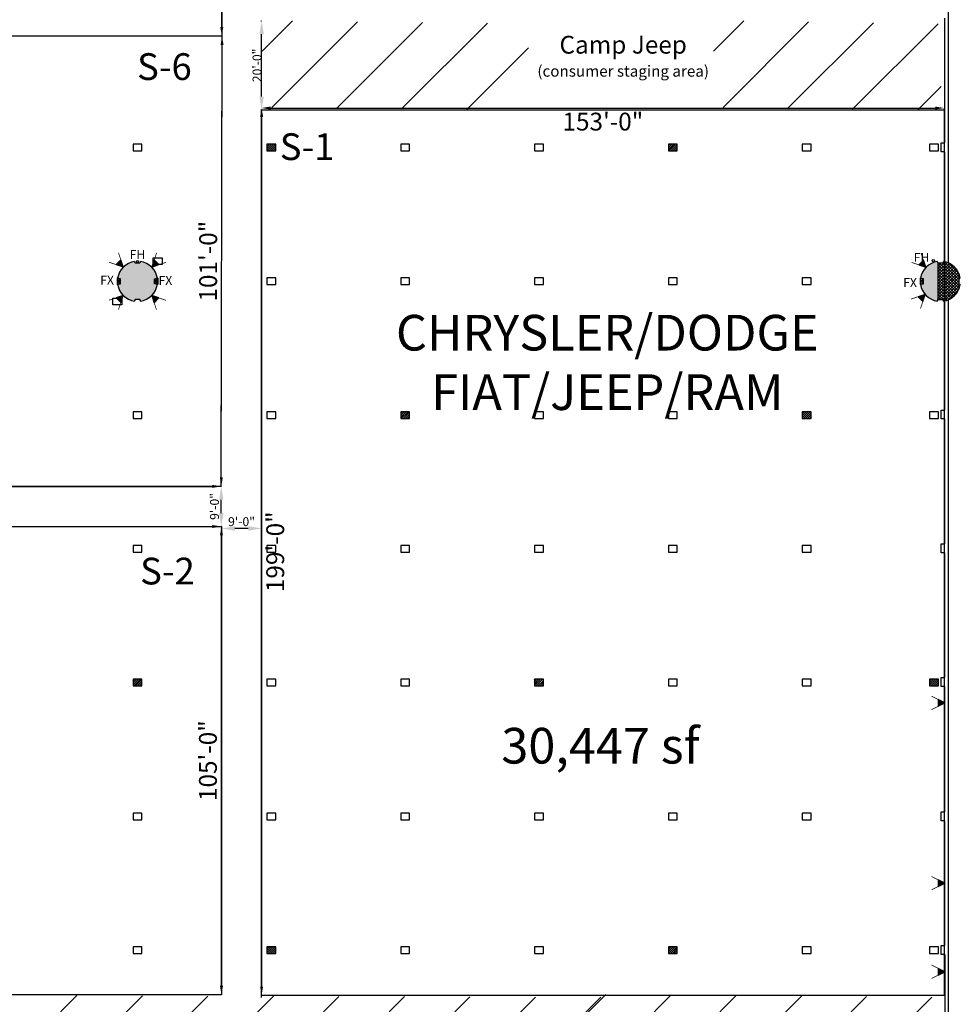
# Model space of a CAD drawing. Units: inches. Extents: x -3299 to 16559, y -19198 to -6538.
# Drawn here: x 10051 to 12582, y -13568 to -10919 of the extents above; entities that cross this region are included whole.
import ezdxf

# ---------------------------------------------------------------- set-up
doc = ezdxf.new("R2010")
doc.units = ezdxf.units.IN
doc.header["$LTSCALE"] = 48
doc.header["$MEASUREMENT"] = 0
doc.layers.get('0').update_dxf_attribs({"linetype": 'CONTINUOUS'})
doc.layers.get('Defpoints').update_dxf_attribs({"linetype": 'CONTINUOUS'})
for name, color, linetype in [('bldg_elec', 51, 'CONTINUOUS'), ('bldg_fire', 240, 'CONTINUOUS'), ('bldg_wallext', 252, 'CONTINUOUS'), ('bldg_wallint', 9, 'CONTINUOUS'), ('BOOTHS', 7, 'CONTINUOUS'), ('DIMS', 255, 'CONTINUOUS'), ('TEXT', 255, 'CONTINUOUS')]:
    doc.layers.add(name, color=color, linetype=linetype)
doc.styles.add('Expo_Arial Narrow', font='ARIALN.TTF')
doc.styles.add('LITE', font='swiss.ttf')
doc.styles.add('MEDIUM', font='txt')
doc.styles.add('ROMAND', font='swiss.ttf', dxfattribs={"height": 24})
doc.dimstyles.new('ROMAND', dxfattribs={"dimscale": 0, "dimtxt": 24, "dimasz": 0, "dimexe": 0, "dimexo": 0, "dimgap": 0, "dimtad": 1, "dimdec": 0, "dimzin": 3, "dimdsep": 46, "dimlunit": 4, "dimtxsty": 'ROMAND', "dimcen": 0.125, "dimclrd": 1, "dimclre": 1, "dimclrt": 1, "dimadec": 0, "dimazin": 0, "dimtfac": 1, "dimtdec": 4, "dimtix": 1, "dimtofl": 0, "dimtmove": 0, "dimatfit": 3, "dimfxl": 1, "dimfrac": 2, "dimtolj": 1, "dimtzin": 0, "dimarcsym": 0})
pattern_1 = [(44.99999999999999, (3979.06361216087, -12328.99098989555), (-2.651650429449552, 2.651650429449554), [])]

# ---------------------------------------------------------------- blocks, each defined once
blk = doc.blocks.new('*D33')
at = {"layer": 'BOOTHS', "color": 7, "lineweight": -2, "transparency": 16777216}
for p, q in [((10594.2746004697, -12289.71140552365), (10594.2746004697, -12287.85829924402)), ((10666.2746004697, -12287.85829924402), (10630.2746004697, -12287.85829924402)), ((10702.2746004697, -12289.71140552365), (10702.2746004697, -12287.85829924402))]:
    blk.add_line(p, q, dxfattribs=at)
at = {"layer": 'BOOTHS', "color": 7, "transparency": 16777216}
for points in [[(10630.2746004697, -12281.85829924402), (10630.2746004697, -12293.85829924402), (10594.2746004697, -12287.85829924402)], [(10666.2746004697, -12281.85829924402), (10666.2746004697, -12293.85829924402), (10702.2746004697, -12287.85829924402)]]:
    blk.add_solid(points, dxfattribs=at)
at = {"layer": 'Defpoints', "color": 0, "transparency": 16777216}
for p in [(10594.2746004697, -12287.85829924402), (10594.2746004697, -12289.71140552365), (10702.2746004697, -12289.71140552365)]:
    blk.add_point(p, dxfattribs=at)
at = {"layer": 'BOOTHS', "color": 7, "transparency": 16777216, "insert": (10648.2746004697, -12269.52428702407), "char_height": 24, "attachment_point": 5, "style": 'ROMAND'}
blk.add_mtext('\\A1;9\'-0"', dxfattribs=at)
blk = doc.blocks.new('*D34')
at = {"layer": 'Defpoints', "color": 0, "transparency": 16777216}
for p in [(10593.83261868641, -12174.59830463713), (10594.2746004697, -12174.59830463713), (10594.2746004697, -12282.59830463713)]:
    blk.add_point(p, dxfattribs=at)
at = {"layer": 'TEXT', "color": 7, "lineweight": -2, "transparency": 16777216}
for p, q in [((10594.2746004697, -12174.59830463713), (10593.83261868641, -12174.59830463713)), ((10593.83261868641, -12246.59830463713), (10593.83261868641, -12210.59830463713)), ((10594.2746004697, -12282.59830463713), (10593.83261868641, -12282.59830463713))]:
    blk.add_line(p, q, dxfattribs=at)
at = {"layer": 'TEXT', "color": 7, "transparency": 16777216}
for points in [[(10587.83261868641, -12210.59830463713), (10599.83261868641, -12210.59830463713), (10593.83261868641, -12174.59830463713)], [(10587.83261868641, -12246.59830463713), (10599.83261868641, -12246.59830463713), (10593.83261868641, -12282.59830463713)]]:
    blk.add_solid(points, dxfattribs=at)
at = {"layer": 'TEXT', "color": 7, "transparency": 16777216, "insert": (10575.49860646645, -12228.59830463713), "char_height": 24, "attachment_point": 5, "rotation": 90, "style": 'ROMAND'}
blk.add_mtext('\\A1;9\'-0"', dxfattribs=at)
blk = doc.blocks.new('*D35')
at = {"layer": 'Defpoints', "color": 0, "transparency": 16777216}
for p in [(10702.2746004697, -11156.45141091675), (12538.2746004697, -11156.45141091675), (12538.2746004697, -11156.45141091675)]:
    blk.add_point(p, dxfattribs=at)
at = {"layer": 'DIMS', "color": 7, "lineweight": -2, "transparency": 16777216}
blk.add_line((10726.2746004697, -11156.45141091675), (12514.2746004697, -11156.45141091675), dxfattribs=at)
at = {"layer": 'DIMS', "color": 7, "transparency": 16777216}
for points in [[(10726.2746004697, -11152.45141091675), (10726.2746004697, -11160.45141091675), (10702.2746004697, -11156.45141091675)], [(12514.2746004697, -11152.45141091675), (12514.2746004697, -11160.45141091675), (12538.2746004697, -11156.45141091675)]]:
    blk.add_solid(points, dxfattribs=at)
at = {"layer": 'DIMS', "color": 7, "transparency": 16777216, "insert": (11620.2746004697, -11192.9589143274), "char_height": 48, "attachment_point": 5, "style": 'Expo_Arial Narrow'}
blk.add_mtext('\\A1;153\'-0"', dxfattribs=at)
blk = doc.blocks.new('*D36')
at = {"layer": 'Defpoints', "color": 0, "transparency": 16777216}
for p in [(10702.2746004697, -11156.45141091676), (10702.2746004697, -13544.45141091676), (10702.27460046974, -13544.45141091676)]:
    blk.add_point(p, dxfattribs=at)
at = {"layer": 'TEXT', "color": 7, "lineweight": -2, "transparency": 16777216}
blk.add_line((10702.27460046973, -11180.45141091676), (10702.27460046974, -13520.45141091676), dxfattribs=at)
at = {"layer": 'TEXT', "color": 7, "transparency": 16777216}
for points in [[(10698.27460046973, -11180.45141091676), (10706.27460046973, -11180.45141091676), (10702.27460046973, -11156.45141091676)], [(10698.27460046974, -13520.45141091676), (10706.27460046974, -13520.45141091676), (10702.27460046974, -13544.45141091676)]]:
    blk.add_solid(points, dxfattribs=at)
at = {"layer": 'TEXT', "color": 7, "transparency": 16777216, "insert": (10738.78210388037, -12350.45141091676), "char_height": 48, "attachment_point": 5, "rotation": 90, "style": 'Expo_Arial Narrow'}
blk.add_mtext('\\A1;199\'-0"', dxfattribs=at)
blk = doc.blocks.new('*D37')
at = {"color": 7, "lineweight": -2, "transparency": 16777216}
for p, q in [((10700.03173465286, -10921.71140552365), (10702.2746004697, -10921.71140552365)), ((10702.2746004697, -11125.71140552365), (10702.2746004697, -10957.71140552365)), ((10700.03173465286, -11161.71140552365), (10702.2746004697, -11161.71140552365))]:
    blk.add_line(p, q, dxfattribs=at)
at = {"color": 7, "transparency": 16777216}
for points in [[(10696.2746004697, -10957.71140552365), (10708.2746004697, -10957.71140552365), (10702.2746004697, -10921.71140552365)], [(10696.2746004697, -11125.71140552365), (10708.2746004697, -11125.71140552365), (10702.2746004697, -11161.71140552365)]]:
    blk.add_solid(points, dxfattribs=at)
at = {"layer": 'Defpoints', "color": 0, "transparency": 16777216}
for p in [(10700.03173465286, -10921.71140552365), (10702.2746004697, -10921.71140552365), (10700.03173465286, -11161.71140552365)]:
    blk.add_point(p, dxfattribs=at)
at = {"color": 7, "transparency": 16777216, "insert": (10689.94058824974, -11041.71140552365), "char_height": 24, "attachment_point": 5, "rotation": 90, "style": 'ROMAND'}
blk.add_mtext('\\A1;20\'-0"', dxfattribs=at)
blk = doc.blocks.new('*D38')
at = {"layer": 'Defpoints', "color": 0, "transparency": 16777216}
for p in [(7990.274600469696, -12282.59830463713), (10593.83261868641, -12282.59830463713), (10593.83261868641, -12282.59830463713)]:
    blk.add_point(p, dxfattribs=at)
at = {"layer": 'DIMS', "color": 7, "lineweight": -2, "transparency": 16777216}
blk.add_line((8014.274600469696, -12282.59830463713), (10569.83261868641, -12282.59830463713), dxfattribs=at)
at = {"layer": 'DIMS', "color": 7, "transparency": 16777216}
for points in [[(8014.274600469696, -12278.59830463713), (8014.274600469696, -12286.59830463713), (7990.274600469696, -12282.59830463713)], [(10569.83261868641, -12278.59830463713), (10569.83261868641, -12286.59830463713), (10593.83261868641, -12282.59830463713)]]:
    blk.add_solid(points, dxfattribs=at)
at = {"layer": 'DIMS', "color": 7, "transparency": 16777216, "insert": (9292.053609578052, -12319.10580804777), "char_height": 48, "attachment_point": 5, "style": 'Expo_Arial Narrow'}
blk.add_mtext('\\A1;217\'-0"', dxfattribs=at)
blk = doc.blocks.new('*D63')
at = {"layer": 'Defpoints', "color": 0, "transparency": 16777216}
for p in [(10594.2746004697, -12282.59830463714), (10594.27460046973, -12282.59830463714), (10594.2746004697, -13542.59830463714)]:
    blk.add_point(p, dxfattribs=at)
at = {"layer": 'DIMS', "color": 7, "lineweight": -2, "transparency": 16777216}
blk.add_line((10594.27460046973, -13518.59830463714), (10594.27460046973, -12306.59830463714), dxfattribs=at)
at = {"layer": 'DIMS', "color": 7, "transparency": 16777216}
for points in [[(10590.27460046973, -12306.59830463714), (10598.27460046973, -12306.59830463714), (10594.27460046973, -12282.59830463714)], [(10590.27460046973, -13518.59830463714), (10598.27460046973, -13518.59830463714), (10594.27460046973, -13542.59830463714)]]:
    blk.add_solid(points, dxfattribs=at)
at = {"layer": 'DIMS', "color": 7, "transparency": 16777216, "insert": (10557.76709705908, -12912.59830463714), "char_height": 48, "attachment_point": 5, "rotation": 90, "style": 'Expo_Arial Narrow'}
blk.add_mtext('\\A1;105\'-0"', dxfattribs=at)
blk = doc.blocks.new('*D66')
at = {"layer": 'Defpoints', "color": 0, "transparency": 16777216}
for p in [(10595.89569917766, -10962.6000605382), (10595.89569917766, -10962.6000605382), (10593.83261868641, -12174.59830463713)]:
    blk.add_point(p, dxfattribs=at)
at = {"layer": 'DIMS', "color": 7, "lineweight": -2, "transparency": 16777216}
blk.add_line((10593.87347176544, -12150.59833940745), (10595.85484609863, -10986.60002576788), dxfattribs=at)
at = {"layer": 'DIMS', "color": 7, "transparency": 16777216}
for points in [[(10591.85485189368, -10986.59321692138), (10599.85484030357, -10986.60683461439), (10595.89569917766, -10962.6000605382)], [(10589.87347756049, -12150.59153056095), (10597.87346597039, -12150.60514825396), (10593.83261868641, -12174.59830463713)]]:
    blk.add_solid(points, dxfattribs=at)
at = {"layer": 'DIMS', "color": 7, "transparency": 16777216, "insert": (10558.35670841212, -11568.53703909091), "char_height": 48, "attachment_point": 5, "rotation": 89.90247041086737, "style": 'Expo_Arial Narrow'}
blk.add_mtext('\\A1;101\'-0"', dxfattribs=at)
blk = doc.blocks.new('*D67')
at = {"layer": 'Defpoints', "color": 0, "transparency": 16777216}
for p in [(8338.2746004697, -12174.59830463713), (10593.83261868641, -12174.59830463713), (10593.83261868641, -12174.59830463713)]:
    blk.add_point(p, dxfattribs=at)
at = {"layer": 'DIMS', "color": 7, "lineweight": -2, "transparency": 16777216}
blk.add_line((8362.2746004697, -12174.59830463713), (10569.83261868641, -12174.59830463713), dxfattribs=at)
at = {"layer": 'DIMS', "color": 7, "transparency": 16777216}
for points in [[(8362.2746004697, -12170.59830463713), (8362.2746004697, -12178.59830463713), (8338.2746004697, -12174.59830463713)], [(10569.83261868641, -12170.59830463713), (10569.83261868641, -12178.59830463713), (10593.83261868641, -12174.59830463713)]]:
    blk.add_solid(points, dxfattribs=at)
at = {"layer": 'DIMS', "color": 7, "transparency": 16777216, "insert": (9466.053609578054, -12138.09080122649), "char_height": 48, "attachment_point": 5, "style": 'Expo_Arial Narrow'}
blk.add_mtext('\\A1;188\'-0"', dxfattribs=at)
blk = doc.blocks.new('*D74')
at = {"layer": 'Defpoints', "color": 0, "transparency": 16777216}
for p in [(10595.89569960205, -9702.59945058384), (10596.77236494548, -9702.600060538203), (10595.89569917766, -10962.6000605382)]:
    blk.add_point(p, dxfattribs=at)
at = {"layer": 'DIMS', "color": 1, "lineweight": -2, "transparency": 16777216}
for p, q in [((10596.77236494548, -9702.600060538203), (10595.89569960205, -9702.59945058384)), ((10595.89569917766, -10962.6000605382), (10595.01903383422, -10962.59945058384))]:
    blk.add_line(p, q, dxfattribs=at)
at = {"layer": 'DIMS', "color": 7, "lineweight": -2, "transparency": 16777216}
blk.add_line((10595.03573222576, -10938.59945639293), (10595.87900121051, -9726.59944477475), dxfattribs=at)
at = {"layer": 'DIMS', "color": 7, "transparency": 16777216}
for points in [[(10591.87900217869, -9726.596661709495), (10599.87900024233, -9726.602227840007), (10595.89569960205, -9702.59945058384)], [(10591.03573319394, -10938.59667332767), (10599.03573125758, -10938.60223945819), (10595.01903383422, -10962.59945058384)]]:
    blk.add_solid(points, dxfattribs=at)
at = {"layer": 'DIMS', "color": 7, "transparency": 16777216, "insert": (10558.94987214397, -10332.57404989276), "char_height": 48, "attachment_point": 5, "rotation": 89.96013552346457, "style": 'Expo_Arial Narrow'}
blk.add_mtext('\\A1;105\'-0"', dxfattribs=at)

msp = doc.modelspace()

# ---------------------------------------------------------------- hatches: boundary and pattern name
h = msp.add_hatch()
h.set_pattern_fill('ANSI31', color=8, scale=1000)
h.set_pattern_definition([(45, (5819.023571653588, -22429.1778108182), (-88.38834764831843, 88.38834764831844), [])])
h.paths.add_polyline_path([(11420.45373608283, -10929.63537383683), (10703.80023891636, -10921.03689534311), (10703.80023891636, -11154.44280794827), (11420.45257983283, -11163.04128644198)])
h = msp.add_hatch()
h.set_pattern_fill('ANSI31', color=8, scale=1000)
h.set_pattern_definition([(45, (7033.043685503542, -22429.1778108182), (-88.38834764831843, 88.38834764831844), [])])
h.paths.add_polyline_path([(12529.87161762242, -10929.63537383683), (11917.82035276632, -10921.03689534311), (11917.82035276632, -11154.44280794827), (12529.87046137242, -11163.04128644198)])
h = msp.add_hatch()
h.set_pattern_fill('ANSI31', color=1, scale=1000)
h.set_pattern_definition([(45, (4004.619338561386, -25048.97979890245), (-88.38834764831843, 88.38834764831844), [])])
h.paths.add_polyline_path([(11645.41598427509, -13549.43736192108), (8889.396005824163, -13540.83888342736), (8889.396005824163, -13780.83888342736), (11645.41482802509, -13789.43736192108)])
h = msp.add_hatch()
h.set_pattern_fill('ANSI31', color=1, scale=1000)
h.set_pattern_definition([(45, (6661.953088666638, -25048.97979890245), (-88.38834764831843, 88.38834764831844), [])])
h.paths.add_polyline_path([(12540.33456528442, -13549.43736192108), (11546.72975592941, -13540.83888342736), (11546.72975592941, -13780.83888342736), (12540.33340903442, -13789.43736192108)])
at = {"layer": 'bldg_elec'}
h = msp.add_hatch(dxfattribs=at)
h.set_pattern_fill('LINE', color=256, scale=30, angle=404.9999999999999, style=0)
h.set_pattern_definition(pattern_1)
h.paths.add_polyline_path([(10740.36523716087, -11271.68736489556), (10740.36523716087, -11253.68736489556), (10716.36523716087, -11253.68736489556), (10716.36523716087, -11271.68736489556)])
h = msp.add_hatch(dxfattribs=at)
h.set_pattern_fill('LINE', color=256, scale=30, angle=404.9999999999999, style=0)
h.set_pattern_definition(pattern_1)
h.paths.add_polyline_path([(11820.36523716087, -11271.68736489556), (11820.36523716087, -11253.68736489556), (11796.36523716087, -11253.68736489556), (11796.36523716087, -11271.68736489556)])
h = msp.add_hatch(dxfattribs=at)
h.set_pattern_fill('LINE', color=256, scale=30, angle=404.9999999999999, style=0)
h.set_pattern_definition(pattern_1)
h.paths.add_polyline_path([(11100.36523716087, -11991.68736489556), (11100.36523716087, -11973.68736489556), (11076.36523716087, -11973.68736489556), (11076.36523716087, -11991.68736489556)])
h = msp.add_hatch(dxfattribs=at)
h.set_pattern_fill('LINE', color=256, scale=30, angle=404.9999999999999, style=0)
h.set_pattern_definition(pattern_1)
h.paths.add_polyline_path([(12180.36523716087, -11991.68736489556), (12180.36523716087, -11973.68736489556), (12156.36523716087, -11973.68736489556), (12156.36523716087, -11991.68736489556)])
h = msp.add_hatch(dxfattribs=at)
h.set_pattern_fill('LINE', color=256, scale=30, angle=404.9999999999999, style=0)
h.set_pattern_definition(pattern_1)
h.paths.add_polyline_path([(10380.36523716087, -12711.68736489556), (10380.36523716087, -12693.68736489556), (10356.36523716087, -12693.68736489556), (10356.36523716087, -12711.68736489556)])
h = msp.add_hatch(dxfattribs=at)
h.set_pattern_fill('LINE', color=256, scale=30, angle=404.9999999999999, style=0)
h.set_pattern_definition(pattern_1)
h.paths.add_polyline_path([(11460.36523716087, -12711.68736489556), (11460.36523716087, -12693.68736489556), (11436.36523716087, -12693.68736489556), (11436.36523716087, -12711.68736489556)])
h = msp.add_hatch(dxfattribs=at)
h.set_pattern_fill('LINE', color=256, scale=30, angle=404.9999999999999, style=0)
h.set_pattern_definition([(44.99999999999999, (3986.06361216087, -12328.99098989555), (-2.651650429449552, 2.651650429449554), [])])
h.paths.add_polyline_path([(12523.36523716087, -12711.68736489556), (12523.36523716087, -12693.68736489556), (12499.36523716087, -12693.68736489556), (12499.36523716087, -12711.68736489556)])
h = msp.add_hatch(dxfattribs=at)
h.set_pattern_fill('LINE', color=256, scale=30, angle=404.9999999999999, style=0)
h.set_pattern_definition(pattern_1)
h.paths.add_polyline_path([(10740.36523716087, -13431.68736489556), (10740.36523716087, -13413.68736489556), (10716.36523716087, -13413.68736489556), (10716.36523716087, -13431.68736489556)])
h = msp.add_hatch(dxfattribs=at)
h.set_pattern_fill('LINE', color=256, scale=30, angle=404.9999999999999, style=0)
h.set_pattern_definition(pattern_1)
h.paths.add_polyline_path([(11820.36523716087, -13431.68736489556), (11820.36523716087, -13413.68736489556), (11796.36523716087, -13413.68736489556), (11796.36523716087, -13431.68736489556)])
at = {"layer": 'bldg_fire'}
for points in [[(10329.97369441288, -11584.09554519527), (10323.60973338218, -11565.00366210324), (10310.88181132084, -11577.73158416462)], [(10406.95705686115, -11584.29582214757), (10426.04893995319, -11577.93186111691), (10413.32101789185, -11565.20393905554)], [(12488.9363780534, -11584.78702766398), (12482.5724170227, -11565.69514457196), (12469.84449496136, -11578.42306663333)], [(12487.43098060742, -11657.98160496213), (12468.33909751537, -11664.34556599278), (12481.06701957671, -11677.07348805415)], [(10329.77341746059, -11661.07890764354), (10310.68153436854, -11667.44286867419), (10323.40945642988, -11680.17079073557)], [(10406.75677990885, -11661.27918459583), (10413.12074093955, -11680.37106768786), (10425.8486630009, -11667.64314562649)], [(12540.33398715943, -12757.28324520428), (12522.33398715943, -12748.28324520428), (12522.33398715943, -12766.28324520428)], [(12540.33398715943, -13242.28324520428), (12522.33398715943, -13233.28324520428), (12522.33398715943, -13251.28324520428)], [(12540.40778009466, -13480.81212184337), (12522.40778009466, -13471.81212184337), (12522.40778009466, -13489.81212184337)]]:
    msp.add_hatch(color=256, dxfattribs=at).paths.add_polyline_path(points)
at = {"layer": 'bldg_wallext'}
h = msp.add_hatch(color=256, dxfattribs=at)
edge = h.paths.add_edge_path()
edge.add_line((12522.36523716087, -11573.28324520428), (12520.36523716087, -11571.28324520428))
edge.add_line((12520.36523716087, -11571.28324520428), (12520.36523716087, -11569.28324520428))
edge.add_arc((12528.36523716087, -11622.68736489556), 54.00000000000357, 818.5196242541467, 891.4803757458544)
edge.add_line((12474.9611174696, -11614.68736489556), (12476.9611174696, -11614.68736489556))
edge.add_line((12476.9611174696, -11614.68736489556), (12478.9611174696, -11616.68736489556))
edge.add_line((12478.9611174696, -11616.68736489556), (12478.9611174696, -11628.68736489556))
edge.add_line((12478.9611174696, -11628.68736489556), (12476.9611174696, -11630.68736489556))
edge.add_line((12476.9611174696, -11630.68736489556), (12474.9611174696, -11630.68736489555))
edge.add_arc((12528.36523716087, -11622.68736489556), 54.00000000000022, 548.5196242541363, 621.4803757458569)
edge.add_line((12520.36523716087, -11676.09148458683), (12520.36523716087, -11674.09148458683))
edge.add_line((12520.36523716087, -11674.09148458683), (12522.36523716087, -11672.09148458683))
edge.add_line((12522.36523716087, -11672.09148458683), (12522.36523716087, -11573.28324520428))
h = msp.add_hatch(dxfattribs=at)
h.set_pattern_fill('ANSI37', color=256, scale=45, angle=360, style=0)
h.set_pattern_definition([(44.99999999999999, (-5510.32701283913, -15222.92848989555), (-3.977475644174329, 3.977475644174331), []), (135, (-5510.32701283913, -15222.92848989555), (-3.977475644174331, -3.977475644174329), [])])
edge = h.paths.add_edge_path()
edge.add_arc((12528.36523716087, -11622.68736489556), 54.00000000000248, 368.5196242541447, 441.4803757458535)
edge.add_line((12536.36523716087, -11569.28324520428), (12536.36523716087, -11571.28324520428))
edge.add_line((12536.36523716087, -11571.28324520428), (12534.36523716087, -11573.28324520428))
edge.add_line((12534.36523716087, -11573.28324520428), (12522.36523716086, -11573.28324520428))
edge.add_line((12522.36523716087, -11573.28324520428), (12522.36523716087, -11672.09148458683))
edge.add_line((12522.36523716087, -11672.09148458683), (12534.36523716088, -11672.09148458683))
edge.add_line((12534.36523716087, -11672.09148458683), (12536.36523716087, -11674.09148458683))
edge.add_line((12536.36523716087, -11674.09148458683), (12536.36523716087, -11676.09148458683))
edge.add_arc((12528.36523716087, -11622.68736489556), 54.00000000000113, 638.5196242541427, 711.480375745863)
edge.add_line((12581.76935685215, -11630.68736489555), (12579.76935685215, -11630.68736489556))
edge.add_line((12579.76935685214, -11630.68736489556), (12577.76935685214, -11628.68736489556))
edge.add_line((12577.76935685214, -11628.68736489556), (12577.76935685214, -11616.68736489556))
edge.add_line((12577.76935685214, -11616.68736489556), (12579.76935685214, -11614.68736489556))
edge.add_line((12579.76935685214, -11614.68736489556), (12581.76935685214, -11614.68736489556))
at = {"layer": 'bldg_wallint'}
h = msp.add_hatch(color=256, dxfattribs=at)
edge = h.paths.add_edge_path()
edge.add_line((10421.76935685214, -11614.68736489556), (10419.76935685214, -11614.68736489556))
edge.add_line((10419.76935685214, -11614.68736489556), (10417.76935685214, -11616.68736489556))
edge.add_line((10417.76935685214, -11616.68736489556), (10417.76935685214, -11628.68736489556))
edge.add_line((10417.76935685214, -11628.68736489556), (10419.76935685214, -11630.68736489556))
edge.add_line((10419.76935685214, -11630.68736489556), (10421.76935685214, -11630.68736489555))
edge.add_arc((10368.36523716087, -11622.68736489556), 54.00000000000022, 638.5196242541431, 711.4803757458637, ccw=False)
edge.add_line((10376.36523716087, -11676.09148458683), (10376.36523716087, -11674.09148458683))
edge.add_line((10376.36523716087, -11674.09148458683), (10374.36523716087, -11672.09148458683))
edge.add_line((10374.36523716087, -11672.09148458683), (10362.36523716087, -11672.09148458683))
edge.add_line((10362.36523716087, -11672.09148458683), (10360.36523716087, -11674.09148458683))
edge.add_line((10360.36523716087, -11674.09148458683), (10360.36523716087, -11676.09148458683))
edge.add_arc((10368.36523716087, -11622.68736489556), 53.99999999999588, 548.5196242541397, 621.4803757458603, ccw=False)
edge.add_line((10314.9611174696, -11630.68736489556), (10316.9611174696, -11630.68736489556))
edge.add_line((10316.9611174696, -11630.68736489556), (10318.9611174696, -11628.68736489556))
edge.add_line((10318.9611174696, -11628.68736489556), (10318.9611174696, -11616.68736489556))
edge.add_line((10318.9611174696, -11616.68736489556), (10316.9611174696, -11614.68736489556))
edge.add_line((10316.9611174696, -11614.68736489556), (10314.9611174696, -11614.68736489556))
edge.add_arc((10368.36523716087, -11622.68736489555), 53.99999999999588, 458.51962425413967, 531.4803757458603, ccw=False)
edge.add_line((10360.36523716087, -11569.28324520428), (10360.36523716087, -11571.28324520428))
edge.add_line((10360.36523716087, -11571.28324520428), (10362.36523716087, -11573.28324520428))
edge.add_line((10362.36523716087, -11573.28324520428), (10374.36523716087, -11573.28324520428))
edge.add_line((10374.36523716087, -11573.28324520428), (10376.36523716087, -11571.28324520428))
edge.add_line((10376.36523716087, -11571.28324520428), (10376.36523716087, -11569.28324520428))
edge.add_arc((10368.36523716087, -11622.68736489556), 54.00000000000384, 368.5196242541458, 441.48037574585356, ccw=False)

# ---------------------------------------------------------------- linework, layer by layer
at = {"layer": 'bldg_elec', "flags": 128}
for points in [[(10380.36523716087, -11271.68736489556), (10380.36523716087, -11253.68736489556), (10356.36523716087, -11253.68736489556), (10356.36523716087, -11271.68736489556)], [(10740.36523716087, -11271.68736489556), (10740.36523716087, -11253.68736489556), (10740.36523716087, -11253.68736489556), (10716.36523716087, -11253.68736489556), (10716.36523716087, -11271.68736489556)], [(11100.36523716087, -11271.68736489556), (11100.36523716087, -11253.68736489556), (11076.36523716087, -11253.68736489556), (11076.36523716087, -11271.68736489556)], [(11460.36523716087, -11271.68736489556), (11460.36523716087, -11253.68736489556), (11436.36523716087, -11253.68736489556), (11436.36523716087, -11271.68736489556)], [(11820.36523716087, -11271.68736489556), (11820.36523716087, -11253.68736489556), (11820.36523716087, -11253.68736489556), (11796.36523716087, -11253.68736489556), (11796.36523716087, -11271.68736489556)], [(12180.36523716087, -11271.68736489556), (12180.36523716087, -11253.68736489556), (12156.36523716087, -11253.68736489556), (12156.36523716087, -11271.68736489556)], [(12523.36523716087, -11271.68736489556), (12523.36523716087, -11253.68736489556), (12499.36523716087, -11253.68736489556), (12499.36523716087, -11271.68736489556)], [(10434.36523716087, -11559.68736489554), (10434.36523716087, -11577.68736489554), (10410.36523716087, -11577.68736489554), (10410.36523716087, -11559.68736489554)], [(10740.36523716087, -11631.68736489556), (10740.36523716087, -11613.68736489556), (10716.36523716087, -11613.68736489556), (10716.36523716087, -11631.68736489556)], [(11100.36523716087, -11631.68736489556), (11100.36523716087, -11613.68736489556), (11076.36523716087, -11613.68736489556), (11076.36523716087, -11631.68736489556)], [(11460.36523716087, -11631.68736489556), (11460.36523716087, -11613.68736489556), (11436.36523716087, -11613.68736489556), (11436.36523716087, -11631.68736489556)], [(11820.36523716087, -11631.68736489556), (11820.36523716087, -11613.68736489556), (11796.36523716087, -11613.68736489556), (11796.36523716087, -11631.68736489556)], [(12180.36523716087, -11631.68736489556), (12180.36523716087, -11613.68736489556), (12156.36523716087, -11613.68736489556), (12156.36523716087, -11631.68736489556)], [(10326.36523716087, -11667.68736489554), (10326.36523716087, -11685.68736489554), (10302.36523716087, -11685.68736489554), (10302.36523716087, -11667.68736489554)], [(10380.36523716087, -11991.68736489556), (10380.36523716087, -11973.68736489556), (10356.36523716087, -11973.68736489556), (10356.36523716087, -11991.68736489556)], [(10740.36523716087, -11991.68736489556), (10740.36523716087, -11973.68736489556), (10716.36523716087, -11973.68736489556), (10716.36523716087, -11991.68736489556)], [(11100.36523716087, -11991.68736489556), (11100.36523716087, -11973.68736489556), (11100.36523716087, -11973.68736489556), (11076.36523716087, -11973.68736489556), (11076.36523716087, -11991.68736489556)], [(11460.36523716087, -11991.68736489556), (11460.36523716087, -11973.68736489556), (11436.36523716087, -11973.68736489556), (11436.36523716087, -11991.68736489556)], [(11820.36523716087, -11991.68736489556), (11820.36523716087, -11973.68736489556), (11796.36523716087, -11973.68736489556), (11796.36523716087, -11991.68736489556)], [(12180.36523716087, -11991.68736489556), (12180.36523716087, -11973.68736489556), (12180.36523716087, -11973.68736489556), (12156.36523716087, -11973.68736489556), (12156.36523716087, -11991.68736489556)], [(12523.36523716087, -11991.68736489556), (12523.36523716087, -11973.68736489556), (12499.36523716087, -11973.68736489556), (12499.36523716087, -11991.68736489556)], [(10380.36523716087, -12351.68736489556), (10380.36523716087, -12333.68736489556), (10356.36523716087, -12333.68736489556), (10356.36523716087, -12351.68736489556)], [(10740.36523716087, -12351.68736489556), (10740.36523716087, -12333.68736489556), (10716.36523716087, -12333.68736489556), (10716.36523716087, -12351.68736489556)], [(11100.36523716087, -12351.68736489556), (11100.36523716087, -12333.68736489556), (11076.36523716087, -12333.68736489556), (11076.36523716087, -12351.68736489556)], [(11460.36523716087, -12351.68736489556), (11460.36523716087, -12333.68736489556), (11436.36523716087, -12333.68736489556), (11436.36523716087, -12351.68736489556)], [(11820.36523716087, -12351.68736489556), (11820.36523716087, -12333.68736489556), (11796.36523716087, -12333.68736489556), (11796.36523716087, -12351.68736489556)], [(12180.36523716087, -12351.68736489556), (12180.36523716087, -12333.68736489556), (12156.36523716087, -12333.68736489556), (12156.36523716087, -12351.68736489556)], [(10380.36523716087, -12711.68736489556), (10380.36523716087, -12693.68736489556), (10380.36523716087, -12693.68736489556), (10356.36523716087, -12693.68736489556), (10356.36523716087, -12711.68736489556)], [(10740.36523716087, -12711.68736489556), (10740.36523716087, -12693.68736489556), (10716.36523716087, -12693.68736489556), (10716.36523716087, -12711.68736489556)], [(11100.36523716087, -12711.68736489556), (11100.36523716087, -12693.68736489556), (11076.36523716087, -12693.68736489556), (11076.36523716087, -12711.68736489556)], [(11460.36523716087, -12711.68736489556), (11460.36523716087, -12693.68736489556), (11460.36523716087, -12693.68736489556), (11436.36523716087, -12693.68736489556), (11436.36523716087, -12711.68736489556)], [(11820.36523716087, -12711.68736489556), (11820.36523716087, -12693.68736489556), (11796.36523716087, -12693.68736489556), (11796.36523716087, -12711.68736489556)], [(12180.36523716087, -12711.68736489556), (12180.36523716087, -12693.68736489556), (12156.36523716087, -12693.68736489556), (12156.36523716087, -12711.68736489556)], [(12523.36523716087, -12711.68736489556), (12523.36523716087, -12693.68736489556), (12523.36523716087, -12693.68736489556), (12499.36523716087, -12693.68736489556), (12499.36523716087, -12711.68736489556)], [(10380.36523716087, -13071.68736489556), (10380.36523716087, -13053.68736489556), (10356.36523716087, -13053.68736489556), (10356.36523716087, -13071.68736489556)], [(10740.36523716087, -13071.68736489556), (10740.36523716087, -13053.68736489556), (10716.36523716087, -13053.68736489556), (10716.36523716087, -13071.68736489556)], [(11100.36523716087, -13071.68736489556), (11100.36523716087, -13053.68736489556), (11076.36523716087, -13053.68736489556), (11076.36523716087, -13071.68736489556)], [(11460.36523716087, -13071.68736489556), (11460.36523716087, -13053.68736489556), (11436.36523716087, -13053.68736489556), (11436.36523716087, -13071.68736489556)], [(11820.36523716087, -13071.68736489556), (11820.36523716087, -13053.68736489556), (11796.36523716087, -13053.68736489556), (11796.36523716087, -13071.68736489556)], [(12180.36523716087, -13071.68736489556), (12180.36523716087, -13053.68736489556), (12156.36523716087, -13053.68736489556), (12156.36523716087, -13071.68736489556)], [(10380.36523716087, -13431.68736489556), (10380.36523716087, -13413.68736489556), (10356.36523716087, -13413.68736489556), (10356.36523716087, -13431.68736489556)], [(10740.36523716087, -13431.68736489556), (10740.36523716087, -13413.68736489556), (10740.36523716087, -13413.68736489556), (10716.36523716087, -13413.68736489556), (10716.36523716087, -13431.68736489556)], [(11100.36523716087, -13431.68736489556), (11100.36523716087, -13413.68736489556), (11076.36523716087, -13413.68736489556), (11076.36523716087, -13431.68736489556)], [(11460.36523716087, -13431.68736489556), (11460.36523716087, -13413.68736489556), (11436.36523716087, -13413.68736489556), (11436.36523716087, -13431.68736489556)], [(11820.36523716087, -13431.68736489556), (11820.36523716087, -13413.68736489556), (11820.36523716087, -13413.68736489556), (11796.36523716087, -13413.68736489556), (11796.36523716087, -13431.68736489556)], [(12180.36523716087, -13431.68736489556), (12180.36523716087, -13413.68736489556), (12156.36523716087, -13413.68736489556), (12156.36523716087, -13431.68736489556)], [(12523.36523716087, -13431.68736489556), (12523.36523716087, -13413.68736489556), (12499.36523716087, -13413.68736489556), (12499.36523716087, -13431.68736489556)]]:
    msp.add_lwpolyline(points, close=True, dxfattribs=at)
at = {"layer": 'bldg_fire'}
for p, q in [((10314.9611174696, -11631.68736489555), (10314.9611174696, -11613.68736489555)), ((10421.76935685214, -11631.68736489555), (10421.76935685214, -11613.68736489555)), ((12474.9611174696, -11631.68736489556), (12474.96111746959, -11613.68736489556))]:
    msp.add_line(p, q, dxfattribs=at)
at = {"layer": 'bldg_fire', "const_width": 2}
for points in [[(10317.24577235147, -11545.91177901121), (10329.97369441288, -11584.09554519527), (10291.78992822879, -11571.36762313396)], [(10445.14082304523, -11571.56790008626), (10406.95705686115, -11584.29582214757), (10419.68497892255, -11546.11205596351)], [(12476.208455992, -11546.60326147993), (12488.9363780534, -11584.78702766398), (12450.75261186931, -11572.05910560268)], [(12449.24721442333, -11670.70952702343), (12487.43098060742, -11657.98160496213), (12474.70305854601, -11696.16537114618)], [(10291.5896512765, -11673.80682970485), (10329.77341746059, -11661.07890764354), (10317.04549539918, -11699.26267382759)], [(10419.48470197026, -11699.46295077989), (10406.75677990885, -11661.27918459583), (10444.94054609294, -11674.00710665714)], [(12504.33398715943, -12739.28324520428), (12540.33398715943, -12757.28324520428), (12504.33398715943, -12775.28324520428)], [(12504.33398715943, -13224.28324520428), (12540.33398715943, -13242.28324520428), (12504.33398715943, -13260.28324520428)], [(12504.40778009466, -13462.81212184337), (12540.40778009466, -13480.81212184337), (12504.40778009466, -13498.81212184337)]]:
    msp.add_lwpolyline(points, dxfattribs=at)
at = {"layer": 'bldg_fire'}
for points in [[(10329.97369441288, -11584.09554519527), (10323.60973338218, -11565.00366210324), (10310.88181132084, -11577.73158416462), (10329.97369441288, -11584.09554519527)], [(10406.95705686115, -11584.29582214757), (10426.04893995319, -11577.93186111691), (10413.32101789185, -11565.20393905554), (10406.95705686115, -11584.29582214757)], [(12488.9363780534, -11584.78702766398), (12482.5724170227, -11565.69514457196), (12469.84449496136, -11578.42306663333), (12488.9363780534, -11584.78702766398)], [(12487.43098060742, -11657.98160496213), (12468.33909751537, -11664.34556599278), (12481.06701957671, -11677.07348805415), (12487.43098060742, -11657.98160496213)], [(10329.77341746059, -11661.07890764354), (10310.68153436854, -11667.44286867419), (10323.40945642988, -11680.17079073557), (10329.77341746059, -11661.07890764354)], [(10406.75677990885, -11661.27918459583), (10413.12074093955, -11680.37106768786), (10425.8486630009, -11667.64314562649), (10406.75677990885, -11661.27918459583)], [(12540.33398715943, -12757.28324520428), (12522.33398715943, -12748.28324520428), (12522.33398715943, -12766.28324520428), (12540.33398715943, -12757.28324520428)], [(12540.33398715943, -13242.28324520428), (12522.33398715943, -13233.28324520428), (12522.33398715943, -13251.28324520428), (12540.33398715943, -13242.28324520428)], [(12540.40778009466, -13480.81212184337), (12522.40778009466, -13471.81212184337), (12522.40778009466, -13489.81212184337), (12540.40778009466, -13480.81212184337)]]:
    msp.add_lwpolyline(points, dxfattribs=at)
at = {"layer": 'bldg_fire', "flags": 128}
for points in [[(10314.9611174696, -11613.68736489555, 0.4142135623731283), (10313.9611174696, -11614.68736489555), (10313.9611174696, -11630.68736489555, 0.414213562373095), (10314.9611174696, -11631.68736489555)], [(10421.76935685213, -11613.68736489555, -0.4142135623731283), (10422.76935685213, -11614.68736489555), (10422.76935685214, -11630.68736489555, -0.414213562373095), (10421.76935685213, -11631.68736489555)], [(12474.9611174696, -11613.68736489556, 0.4142135623731283), (12473.9611174696, -11614.68736489556), (12473.9611174696, -11630.68736489556, 0.414213562373095), (12474.9611174696, -11631.68736489556)]]:
    msp.add_lwpolyline(points, format="xyb", dxfattribs=at)
for points in [[(10314.9611174696, -11629.68736489555), (10322.9611174696, -11629.68736489555), (10322.9611174696, -11615.68736489555), (10314.9611174696, -11615.68736489555)], [(10421.76935685214, -11629.68736489555), (10413.76935685214, -11629.68736489555), (10413.76935685214, -11615.68736489555), (10421.76935685214, -11615.68736489555)], [(12474.96111746959, -11629.68736489556), (12482.9611174696, -11629.68736489556), (12482.96111746959, -11615.68736489556), (12474.96111746959, -11615.68736489556)]]:
    msp.add_lwpolyline(points, dxfattribs=at)
at = {"layer": 'bldg_fire'}
for centre in [(10368.34508109403, -11570.14139909318), (12509.09429676451, -11567.37813738652), (10318.9611174696, -11622.68736489555), (10417.76935685213, -11622.68736489555), (12478.9611174696, -11622.68736489556)]:
    msp.add_circle(centre, 3, dxfattribs=at)
at = {"layer": 'bldg_wallext'}
for p, q in [((12550.24023715936, -11573.31647899034), (12550.24023715933, -10554.68810864557)), ((12530.33398715943, -11250.28324520428), (12540.33398715943, -11250.28324520428)), ((12530.33398715943, -11274.28324520428), (12530.33398715943, -11250.28324520428)), ((12540.33398715943, -11274.28324520428), (12530.33398715943, -11274.28324520428)), ((12520.36523716087, -11571.28324520428), (12520.36523716087, -11569.28324520428)), ((12522.36523716087, -11573.28324520428), (12520.36523716087, -11571.28324520428)), ((12522.36523716087, -11573.28324520428), (12534.36523716087, -11573.28324520428)), ((12522.36523716087, -11672.09148458683), (12522.36523716087, -11573.28324520428)), ((12534.36523716087, -11573.28324520428), (12536.36523716087, -11571.28324520428)), ((12536.36523716087, -11571.28324520428), (12536.36523716087, -11569.28324520428)), ((12474.9611174696, -11614.68736489556), (12476.9611174696, -11614.68736489556)), ((12476.9611174696, -11630.68736489556), (12474.96111746959, -11630.68736489555)), ((12476.9611174696, -11614.68736489556), (12478.9611174696, -11616.68736489556)), ((12478.9611174696, -11628.68736489556), (12476.9611174696, -11630.68736489556)), ((12478.9611174696, -11616.68736489556), (12478.9611174696, -11628.68736489556)), ((12579.76935685214, -11614.68736489556), (12577.76935685214, -11616.68736489556)), ((12577.76935685214, -11616.68736489556), (12577.76935685214, -11628.68736489556)), ((12577.76935685214, -11628.68736489556), (12579.76935685214, -11630.68736489556)), ((12581.76935685214, -11614.68736489556), (12579.76935685214, -11614.68736489556)), ((12579.76935685214, -11630.68736489556), (12581.76935685215, -11630.68736489555)), ((12520.36523716087, -11674.09148458683), (12522.36523716087, -11672.09148458683)), ((12520.36523716087, -11676.09148458683), (12520.36523716087, -11674.09148458683)), ((12522.36523716087, -11672.09148458683), (12534.36523716087, -11672.09148458683)), ((12536.36523716087, -11674.09148458683), (12534.36523716087, -11672.09148458683)), ((12536.36523716087, -11676.09148458683), (12536.36523716087, -11674.09148458683)), ((12550.24023715944, -13733.31647899037), (12550.24023715937, -11672.05825080077)), ((12530.33398715943, -11969.28324520428), (12540.33398715943, -11969.28324520428)), ((12530.33398715943, -11993.28324520428), (12530.33398715943, -11969.28324520428)), ((12540.33398715943, -11993.28324520428), (12530.33398715943, -11993.28324520428)), ((12530.33398715943, -12329.28324520428), (12540.33398715943, -12329.28324520428)), ((12530.33398715943, -12353.28324520428), (12530.33398715943, -12329.28324520428)), ((12540.33398715943, -12353.28324520428), (12530.33398715943, -12353.28324520428)), ((12530.33398715943, -12689.28324520428), (12540.33398715943, -12689.28324520428)), ((12530.33398715943, -12713.28324520428), (12530.33398715943, -12689.28324520428)), ((12540.33398715943, -12713.28324520428), (12530.33398715943, -12713.28324520428)), ((12530.33398715943, -13050.28324520428), (12540.33398715943, -13050.28324520428)), ((12530.33398715943, -13074.28324520428), (12530.33398715943, -13050.28324520428)), ((12540.33398715943, -13074.28324520428), (12530.33398715943, -13074.28324520428)), ((12540.33398715943, -13410.28324520428), (12540.33398715943, -13074.28324520428)), ((12530.33398715943, -13410.28324520428), (12540.33398715943, -13410.28324520428)), ((12530.33398715943, -13434.28324520428), (12530.33398715943, -13410.28324520428)), ((12540.33398715943, -13434.28324520428), (12530.33398715943, -13434.28324520428)), ((12540.33398715943, -13434.28324520428), (12540.33398715942, -13730.03046578944))]:
    msp.add_line(p, q, dxfattribs=at)
at = {"layer": 'bldg_wallext', "linetype": 'Continuous'}
for p, q in [((12540.33398715943, -11250.28324520428), (12540.33398715943, -10914.53324520428)), ((12540.33398715958, -11569.51291180987), (12540.33398715943, -11274.28324520428)), ((12540.33398715943, -11969.28324520428), (12540.33398715927, -11675.8618179813)), ((12540.33398715943, -12329.28324520428), (12540.33398715943, -11993.28324520428)), ((12540.33398715943, -12689.28324520428), (12540.33398715943, -12353.28324520428)), ((12540.33398715942, -13050.28324520428), (12540.33398715943, -12713.28324520428))]:
    msp.add_line(p, q, dxfattribs=at)
at = {"layer": 'bldg_wallext'}
for radius, start, end in [(54.00000000000379, 98.51962425423244, 171.4803757458783), (54.00000000000248, 8.519624254121648, 81.48037574598915), (54.00000000000092, 188.5196242541216, 261.4803757457676), (54.00000000000113, 278.5196242540109, 351.4803757458783)]:
    msp.add_arc((12528.36523716087, -11622.68736489556), radius, start, end, dxfattribs=at)
at = {"layer": 'bldg_wallint'}
for p, q in [((10360.36523716087, -11569.28324520428), (10360.36523716087, -11571.28324520428)), ((10360.36523716087, -11571.28324520428), (10362.36523716087, -11573.28324520428)), ((10362.36523716087, -11573.28324520428), (10374.36523716087, -11573.28324520428)), ((10374.36523716087, -11573.28324520428), (10376.36523716087, -11571.28324520428)), ((10376.36523716087, -11571.28324520428), (10376.36523716087, -11569.28324520428)), ((10316.9611174696, -11614.68736489556), (10314.9611174696, -11614.68736489556)), ((10314.9611174696, -11630.68736489556), (10316.9611174696, -11630.68736489556)), ((10318.9611174696, -11616.68736489556), (10316.9611174696, -11614.68736489556)), ((10316.9611174696, -11630.68736489556), (10318.9611174696, -11628.68736489556)), ((10318.9611174696, -11628.68736489556), (10318.9611174696, -11616.68736489556)), ((10419.76935685214, -11614.68736489556), (10417.76935685214, -11616.68736489556)), ((10417.76935685214, -11616.68736489556), (10417.76935685214, -11628.68736489556)), ((10417.76935685214, -11628.68736489556), (10419.76935685214, -11630.68736489556)), ((10421.76935685214, -11614.68736489556), (10419.76935685214, -11614.68736489556)), ((10419.76935685214, -11630.68736489556), (10421.76935685214, -11630.68736489555)), ((10362.36523716087, -11672.09148458683), (10360.36523716087, -11674.09148458683)), ((10360.36523716087, -11674.09148458683), (10360.36523716087, -11676.09148458683)), ((10374.36523716087, -11672.09148458683), (10362.36523716087, -11672.09148458683)), ((10376.36523716087, -11674.09148458683), (10374.36523716087, -11672.09148458683)), ((10376.36523716087, -11676.09148458683), (10376.36523716087, -11674.09148458683))]:
    msp.add_line(p, q, dxfattribs=at)
for centre, radius, start, end in [((10368.36523716087, -11622.68736489555), 53.99999999999599, 98.51962425423244, 171.4803757458783), ((10368.36523716087, -11622.68736489556), 54.00000000000406, 8.519624254121648, 81.48037574576756), ((10368.36523716087, -11622.68736489556), 53.99999999999589, 188.5196242541216, 261.4803757457676), ((10368.36523716087, -11622.68736489556), 54.0000000000001, 278.5196242542324, 351.4803757458783)]:
    msp.add_arc(centre, radius, start, end, dxfattribs=at)
at = {"layer": 'BOOTHS'}
for p, q in [((10595.89569917766, -10962.6000605382), (10595.89569917766, -9702.600060538203)), ((10593.83261868641, -12174.59830463713), (10595.89569917766, -10962.6000605382)), ((10702.2746004697, -13549.71140552365), (10702.2746004697, -11161.71140552365)), ((10702.2746004697, -11161.71140552365), (12538.2746004697, -11161.71140552365)), ((12538.2746004697, -11156.45141091675), (12538.2746004697, -13544.45141091675)), ((7989.832618686411, -12282.59830463713), (10593.83261868641, -12282.59830463713)), ((10594.2746004697, -12282.59830463713), (10594.2746004697, -13542.59830463713)), ((10594.2746004697, -13542.59830463713), (7990.274600469696, -13542.59830463713)), ((12538.2746004697, -13544.45141091675), (10702.2746004697, -13544.45141091675))]:
    msp.add_line(p, q, dxfattribs=at)
at = {"layer": 'TEXT'}
for p, q in [((8338.2746004697, -10962.59830463713), (10594.2746004697, -10962.59830463713)), ((10594.2746004697, -12174.59830463713), (8338.2746004697, -12174.59830463713))]:
    msp.add_line(p, q, dxfattribs=at)

# ---------------------------------------------------------------- texts
at = {"attachment_point": 1, "style": 'LITE'}
for s, width, insert, char_height in [('{\\fSwis721 BT|b1|i0|c0|p34;S-6}', 218.8981540696841, (10367.1860970014, -11009.03052432654), 72), ('{\\fSwis721 BT|b1|i0|c0|p34;S-1}', 218.8981540696841, (10751.08262520422, -11224.46756385635), 72), ('\\pxqc;CHRYSLER/DODGE\\PFIAT/JEEP/RAM', 539.6578831927181, (11362.41276476159, -11712.98199680488), 96), ('{\\fSwis721 BT|b1|i0|c0|p34;S-2}', 218.8981540696841, (10375.37644640001, -12366.48469454925), 72)]:
    msp.add_mtext_dynamic_manual_height_columns(s, width=width, gutter_width=200, heights=[0], dxfattribs=dict(at, insert=insert, char_height=char_height))
at = {"layer": 'bldg_fire', "style": 'LITE'}
for s, p in [('FH', (10347.25648075642, -11562.50042455887)), ('FH', (12456.68384360467, -11570.34046216456)), ('FX', (10268.1198409467, -11631.48538559856)), ('FX', (10424.99718504457, -11632.32356395449)), ('FX', (12428.28631068832, -11638.15645098404))]:
    msp.add_text(s, height=24, dxfattribs=at).set_placement(p)
at = {"layer": 'bldg_fire', "style": 'MEDIUM'}
for height, rotation, p in [(4.936332694109296, 225.0000000000737, (10321.30682099985, -11569.02387301695)), (4.936332694109297, 134.9999999999263, (10422.02872903949, -11575.62894873457)), (4.936332694109296, 225.0000000000737, (12480.26950464037, -11569.71535548566)), (4.936332694109296, 314.9999999999263, (10314.70174528225, -11669.74578105654)), (4.936332694109296, 45.0000000000737, (10415.42365332189, -11676.35085677415)), (4.936332694109296, 314.9999999999263, (12472.35930842908, -11666.64847837512)), (4.936332694109296, 270, (12523.54830059628, -12752.75436856519)), (4.936332694109296, 270, (12523.54830059628, -13237.75436856519)), (4.936332694109296, 270, (12523.62209353151, -13476.28324520428))]:
    msp.add_text("12'", height=height, rotation=rotation, dxfattribs=at).set_placement(p)
at = {"layer": 'TEXT', "attachment_point": 1, "style": 'LITE'}
for s, width, heights, insert, char_height in [('\\pxqc;{\\H0.66667x;Camp Jeep}\\P{\\fSwis721 BT|b0|i1|c0|p34;\\H0.41667x;(consumer staging area)}', 791.0890997313763, [160.9327459305643], (11279.38124981807, -10962.07081048095), 72), ('30,447 sf', 640.3318259862353, [159.117372399295], (11347.03432832036, -12824.48288264911), 96)]:
    msp.add_mtext_dynamic_manual_height_columns(s, width=width, gutter_width=200, heights=heights, dxfattribs=dict(at, insert=insert, char_height=char_height))

# ---------------------------------------------------------------- dimensions: what is measured, and where the dimension line sits
dim = msp.add_linear_dim(base=(10702.2746004697, -10921.71140552365), p1=(10700.03173465286, -11161.71140552364), p2=(10700.03173465286, -10921.71140552364), angle=90, dimstyle='ROMAND', override={"dimscale": 1, "dimasz": 36, "dimclrd": 7, "dimclre": 7, "dimclrt": 7})
dim.commit()
dim.dimension.update_dxf_attribs({"geometry": '*D37', "text_midpoint": (10689.94058824974, -11041.71140552365)})
at = {"layer": 'BOOTHS'}
dim = msp.add_linear_dim(base=(10594.2746004697, -12287.85829924402), p1=(10702.2746004697, -12289.71140552365), p2=(10594.2746004697, -12289.71140552365), dimstyle='ROMAND', override={"dimscale": 1, "dimasz": 36, "dimgap": 6, "dimclrd": 7, "dimclre": 7, "dimclrt": 7}, dxfattribs=at)
dim.commit()
dim.dimension.update_dxf_attribs({"geometry": '*D33', "text_midpoint": (10648.2746004697, -12269.52428702407)})
at = {"layer": 'DIMS'}
for p1, p2, distance, picture, middle in [((10595.89569917766, -10962.6000605382), (10596.77236494548, -9702.600060538203), 0.8766655556233067, '*D74', (10558.94987214397, -10332.57404989276)), ((10593.83261868641, -12174.59830463713), (10595.89569917766, -10962.6000605382), 0, '*D66', (10558.35670841212, -11568.53703909091))]:
    dim = msp.add_aligned_dim(p1=p1, p2=p2, distance=distance, dimstyle='ROMAND', override={"dimscale": 1, "dimtxt": 48, "dimasz": 24, "dimgap": 12, "dimtxsty": 'Expo_Arial Narrow', "dimclrd": 7, "dimclrt": 7}, dxfattribs=at)
    dim.commit()
    dim.dimension.update_dxf_attribs({"geometry": picture, "text_midpoint": middle})
for base, p1, p2, override, picture, middle in [((12538.2746004697, -11156.45141091675), (10702.2746004697, -11156.45141091675), (12538.2746004697, -11156.45141091675), {"dimscale": 1, "dimtxt": 48, "dimasz": 24, "dimgap": 12, "dimtad": 4, "dimtxsty": 'Expo_Arial Narrow', "dimclrd": 7, "dimclre": 7, "dimclrt": 7}, '*D35', (11620.2746004697, -11192.9589143274)), ((10593.83261868641, -12174.59830463713), (8338.2746004697, -12174.59830463713), (10593.83261868641, -12174.59830463713), {"dimscale": 1, "dimtxt": 48, "dimasz": 24, "dimgap": 12, "dimtxsty": 'Expo_Arial Narrow', "dimclrd": 7, "dimclrt": 7}, '*D67', (9466.053609578054, -12138.09080122649)), ((10593.83261868641, -12282.59830463713), (7990.274600469696, -12282.59830463713), (10593.83261868641, -12282.59830463713), {"dimscale": 1, "dimtxt": 48, "dimasz": 24, "dimgap": 12, "dimtad": 4, "dimtxsty": 'Expo_Arial Narrow', "dimclrd": 7, "dimclre": 7, "dimclrt": 7}, '*D38', (9292.053609578052, -12319.10580804777))]:
    dim = msp.add_linear_dim(base=base, p1=p1, p2=p2, dimstyle='ROMAND', override=override, dxfattribs=at)
    dim.commit()
    dim.dimension.update_dxf_attribs({"geometry": picture, "text_midpoint": middle})
dim = msp.add_linear_dim(base=(10594.27460046973, -12282.59830463714), p1=(10594.2746004697, -13542.59830463713), p2=(10594.2746004697, -12282.59830463713), angle=90, dimstyle='ROMAND', override={"dimscale": 1, "dimtxt": 48, "dimasz": 24, "dimgap": 12, "dimtxsty": 'Expo_Arial Narrow', "dimclrd": 7, "dimclrt": 7}, dxfattribs=at)
dim.commit()
dim.dimension.update_dxf_attribs({"geometry": '*D63', "text_midpoint": (10557.76709705908, -12912.59830463714)})
at = {"layer": 'TEXT'}
for base, p1, p2, override, picture, middle in [((10702.27460046974, -13544.45141091676), (10702.2746004697, -11156.45141091675), (10702.2746004697, -13544.45141091675), {"dimscale": 1, "dimtxt": 48, "dimasz": 24, "dimgap": 12, "dimtad": 4, "dimtxsty": 'Expo_Arial Narrow', "dimclrd": 7, "dimclre": 7, "dimclrt": 7}, '*D36', (10738.78210388037, -12350.45141091676)), ((10593.83261868641, -12174.59830463713), (10594.2746004697, -12282.59830463713), (10594.2746004697, -12174.59830463713), {"dimscale": 1, "dimasz": 36, "dimgap": 6, "dimclrd": 7, "dimclre": 7, "dimclrt": 7}, '*D34', (10575.49860646645, -12228.59830463713))]:
    dim = msp.add_linear_dim(base=base, p1=p1, p2=p2, angle=90, dimstyle='ROMAND', override=override, dxfattribs=at)
    dim.commit()
    dim.dimension.update_dxf_attribs({"geometry": picture, "text_midpoint": middle})

doc.saveas('drawing.dxf')
